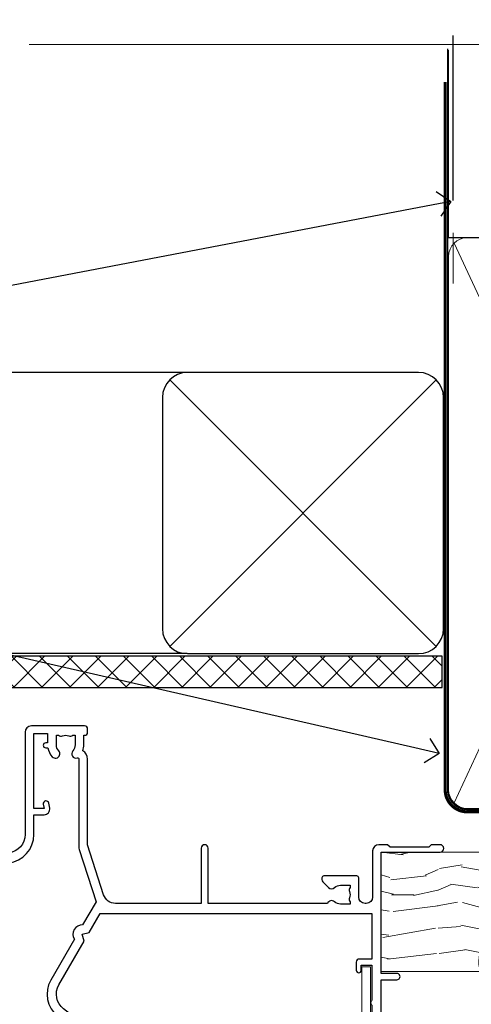
# Model space of a CAD drawing. Extents: x 2241 to 183352, y 27692 to 29841.
# Drawn here: x 4772 to 4844, y 29668 to 29825 of the extents above; entities that cross this region are included whole.
import ezdxf
from ezdxf import colors
from ezdxf.entities.mleader import LeaderData, LeaderLine
from ezdxf.math import Vec2, Vec3

# ---------------------------------------------------------------- set-up
doc = ezdxf.new("R2010")
doc.units = 0
doc.linetypes.add('CENTER', pattern=[2, 1.25, -0.25, 0.25, -0.25])
doc.linetypes.add('Dashed', pattern=[564.4444465637206, 282.2222232818604, -282.2222232818602])
doc.layers.add('Aluminium Systems Ltd Joinery Detail', color=7, linetype='Continuous')
doc.layers.add('Aluminium Systems Ltd Notes', color=7, linetype='Continuous')
doc.layers.add('HARDWARE', color=8, linetype='Continuous', lineweight=5)
doc.styles.get("Standard").update_dxf_attribs({"font": 'arial.ttf'})

# ---------------------------------------------------------------- blocks, each defined once
blk = doc.blocks.new('10P302')
blk.add_lwpolyline([(-5.250000001193257, 46.89999999542306, -0.414213562373095), (-5.450000001193985, 47.09999999542379), (-5.450000001197623, 47.21137219469892, -0.2116446387240785), (-5.384344119058369, 47.35953311395497), (-4.450000002252636, 48.2067446241399), (-4.450000002252636, 48.24999999542342), (-5.250000001196895, 48.24999999542342, -0.4142135623837504), (-5.450000001197623, 48.44999999542051), (-5.450000001197623, 48.94999999542415, -0.4142135623784227), (-5.250000001196895, 49.14999999542306), (-4.250000001193257, 49.14999999542306), (-4.250000001193257, 49.94999999542597, -0.414213562373095), (-4.050000001196167, 50.14999999542306), (-3.150000002307934, 50.14999999542306, -0.4142135623677674), (-2.950000002310844, 49.94999999542051), (-2.95000000229993, -7.100000004580579, -0.9999999999972716), (-4.45000000229993, -7.10000000457876), (-4.450000002301771, -4.696410172013671, -0.5773502736119618), (-4.450000002302302, -4.003589846333672), (-4.450000002303568, -2.350000004580579), (-4.750000002313755, -2.350000004580579, -0.9999999999999999), (-4.750000002313755, -0.950000004571848), (-4.45000000231812, -0.950000004571848), (-4.45000000226355, 28.1499999954267, 0.4142135623736029), (-4.95000000226355, 28.6499999954267), (-17.35000000230866, 28.64999999542852), (-17.3500000023123, 24.14999999549946, -0.1976527886691976), (-18.39210526546958, 21.61678572993696, -0.9999999999990318), (-19.45789473915283, 22.67229167391815, 0.1976527886692671), (-18.8500000023123, 24.14999999549764), (-18.8500000023123, 26.24999999549618), (-19.3741082334891, 26.24999999549618, -0.3081268436260703), (-20.14560337495095, 26.08983144845479, 0.1991163831278944), (-21.75439662967619, 26.08983144845479, -0.3081268436260687), (-22.52589177113623, 26.24999999549618), (-23.05000000230939, 26.24999999549618), (-23.05000000231303, 24.14999999549946, 0.197652788668962), (-22.44210526546885, 22.67229167391815, -0.9999999999999999), (-23.50789473915756, 21.61678572993878, -0.1976527886691976), (-24.55000000231303, 24.14999999549764), (-24.55000000230939, 28.64999999542852), (-36.95000000230357, 28.64999999542852, 0.4142135623730909), (-37.45000000230358, 28.14999999542862), (-37.4500000023102, -4.003589848984699, -0.5773502647729298), (-37.45000000231035, -4.696410169362437), (-37.45000000231084, -7.100000004580579, -0.9999999999972716), (-38.9500000023254, -7.10000000457876), (-38.95000000231812, 49.84999999542197, -0.4142135623699039), (-38.65000000231885, 50.14999999542306), (-35.95000000231812, 50.14999999542306, -0.414213562373095), (-35.45000000231812, 49.64999999542306), (-35.45000000231812, 48.34999999542197, -0.9999999999999999), (-36.35000000231594, 48.34999999542197), (-36.35000000231958, 49.14999999542306), (-37.85000000231958, 49.14999999542306), (-37.85000000231958, 43.64999999542306), (-36.35000000231958, 43.64999999542306), (-36.35000000231958, 44.44999999542233, -0.9999999999999999), (-35.45000000231812, 44.44999999542233), (-35.45000000231812, 43.64999999541942, -0.4142135623728286), (-36.45000000231812, 42.64999999542124), (-37.6500000046326, 42.64999999542124), (-37.65000000463624, 35.14999999117936), (-37.45000000483196, 30.14999999543397), (-23.55000000231303, 30.14999999543579, -0.414213562373095), (-23.05000000231303, 29.64999999543579), (-23.05000000230939, 27.74999999549618), (-18.85000000231594, 27.74999999549618), (-18.8500000023123, 29.64999999543579, -0.414213562373095), (-18.3500000023123, 30.14999999543579), (-4.449999999797001, 30.14999999543761), (-4.250000004551111, 35.14999999543761), (-4.250000004554749, 46.89999999542306)], format="xyb", close=True)
blk = doc.blocks.new('PB69750-4B')
for p, q in [((-1.750000000000014, 0.5), (-3.322276449314941, 7.321139697068929)), ((-1.431818181818187, 0.5), (-2.721879321754528, 7.380097546926656)), ((-1.113636363636374, 0.5), (-2.119293789530161, 7.427384292916386)), ((-0.7954545454545467, 0.5), (-1.515002302965286, 7.462919719820221)), ((-0.4772727272727337, 0.5), (-0.9094902062915224, 7.486643546856435)), ((-0.1590909090909065, 0.5), (-0.3032449143314011, 7.498515529937265)), ((0.1590909090909207, 0.5), (0.3032449143314011, 7.498515529937265)), ((0.4772727272727337, 0.5), (0.9094902062915367, 7.486643546856435)), ((0.795454545454561, 0.5), (1.515002302965286, 7.462919719820221)), ((1.113636363636374, 0.5), (2.119293789530161, 7.427384292916386)), ((1.431818181818201, 0.5), (2.721879321754528, 7.380097546926656)), ((1.750000000000014, 0.5), (3.322276449314955, 7.321139697068929))]:
    blk.add_line(p, q)
blk.add_lwpolyline([(-3.450000000000003, 0), (3.450000000000003, 0), (3.450000000000003, 0.5), (-3.450000000000003, 0.5)], close=True)
blk = doc.blocks.new('SH270B')
blk.add_blockref('PB69750-4B', (0, 0))
blk = doc.blocks.new('GT001')
blk.add_lwpolyline([(0.0499999994767677, 11.75000000000023), (1.449999999476859, 11.75000000000023), (1.449999999476859, 0.2500000000002274), (0.0499999994767677, 0.2500000000002274)], close=True)
blk = doc.blocks.new('BS020-Comp')
blk.add_lwpolyline([(0.4000000000005457, -0.8500000000003638), (-0.3499999999994543, -0.849999999999909), (-0.3500000000006196, -0.3605558909131488, 0.2216725579430542), (-0.4392850530039327, -0.1690574356105914, -0.1875643252775579), (-1.136452910905763, 1.101794660381633), (-1.454279918306929, 3.515280936022691, 0.9365853188472955), (-2.449999999998544, 3.450000000000045), (-2.449999999998544, 1.362916009457042, 0.2415979174521631), (-0.7499835832851516, -1.950000000000781, 0.2415979174521631), (-2.449999999998544, -5.262916009458604), (-2.449999999998544, -7.350000000001607, 0.9365853188472955), (-1.454279918306929, -7.415280936024253), (-1.136452910905763, -5.001794660383196, -0.1875643252775579), (-0.4392850530039327, -3.73094256439097, 0.2216725579430542), (-0.3500000000006196, -3.539444109088413), (-0.3499999999994543, -3.050000000001653), (0.4000000000005457, -3.050000000001198)], format="xyb", close=True)
blk.add_lwpolyline([(0.4000000000005457, -3.050000000000182), (1.150000000000546, -3.050000000000182), (1.150000000000546, -4.100000000000364, 0.414213562373095), (1.400000000000546, -4.350000000000364), (1.700000000000728, -4.350000000000364, 0.414213562373095), (1.950000000000728, -4.100000000000364), (1.950000000000728, 0.1999999999998181, 0.414213562373095), (1.700000000000728, 0.4499999999998181), (1.400000000000546, 0.4499999999998181, 0.414213562373095), (1.150000000000546, 0.1999999999998181), (1.150000000000546, -0.8500000000003638), (0.4000000000005457, -0.8500000000003638)], format="xyb")
blk = doc.blocks.new('GW040')
blk.add_lwpolyline([(-0.2499999999515126, 2.350000000000364), (0.2000000000015802, 2.350000000000364), (0.2000000000015802, -0.1999999999989086), (-0.3499999999986017, -0.1999999999989086, 0.6094093647963766), (-0.553695762515531, -0.59494149279044), (0.2000000000015802, -1.654159457877995), (0.2000000000015802, -7.517766617602319, 0.7023617681172587), (0.9078978024861613, -7.773107454965157), (2.760000000001526, -5.939785897464754), (5.074975663391285, -3.99729067212902, 0.8390996311777335), (4.730292949837235, -3.400282699762465), (2.760000000001526, -4.117410686287622), (2.760000000001526, -2.821324508539328), (5.074975663391285, -0.878829283203595, 0.8390996311776868), (4.730292949837064, -0.2818213108370401), (2.760000000001526, -0.9989492973621964), (2.760000000001526, 0.5779045486515315, -0.3345953195021119), (4.208725288366963, 2.50042794052797), (4.656355946356712, 2.628783966230912, 0.3105082534627489), (4.800467414811578, 2.803605156869253), (4.899238939619806, 3.932568851451833, 0.4521170474867157), (4.691924298681272, 4.149836891110226, 0.05831872818541581), (-0.4580028673055949, 3.335143324807177, 0.3362314563918988), (-0.7499999997654072, 2.949987790640535), (-0.7499999999515126, 2.850000000000364, 0.414213562373095)], format="xyb", close=True)
blk = doc.blocks.new('10B116-22519')
at = {"flags": 128}
blk.add_lwpolyline([(-13.10000000001427, 0.5000000000001708, 0.4142135623711804), (-12.90000000001278, 0.7000000000008415), (-12.90000000001278, 0.9999999999987497), (-7.900000000016297, 1.499999999998863), (0.4999999999872173, 1.49999999999966), (0.4999999999872173, -0.5499999999993859), (-0.8000000000129646, -0.5499999999996124, 0.6681786379188007), (-0.9414213562504798, -0.8914213562367193), (-0.4414213562498617, -1.391421356236929, 0.1989123673792842), (-0.3000000000128153, -1.449999999999562), (0.4999999999872173, -1.450000000000386, 0.414213562373095), (1.399999999987763, -0.5499999999998406), (1.399999999988189, 1.600000000001615, 0.4142135623752313), (0.4999999999872173, 2.499999999999659), (-11.20000000001009, 2.499999999998295, -0.4142135623728175), (-12.70000000001023, 3.999999999999886), (-12.70000000001023, 8.699999999991292), (-11.00000000001207, 8.699999999989927, 0.4142135623728286), (-10.50000000001207, 9.199999999989473), (-10.50000000001025, 10.49999999999147, 0.9999999999999999), (-11.4000000000117, 10.49999999999147), (-11.4000000000117, 9.699999999990837), (-12.9000000000117, 9.699999999990837), (-12.9000000000117, 15.19999999999129), (-11.40000000001352, 15.19999999999129), (-11.40000000000988, 14.39999999999111, 0.9999999999999999), (-10.50000000001207, 14.39999999999111), (-10.50000000001207, 15.69999999999129, 0.414213562373095), (-11.00000000001207, 16.19999999999129), (-12.80000000001017, 16.19999999999129), (-12.80000000001029, 19.09999999998365), (-11.70000000003135, 19.09999999998365, 0.4142135623739278), (-11.40000000003208, 19.39999999998383), (-11.40000000003208, 20.19999999998356, 0.4142135623735391), (-11.70000000003135, 20.49999999998329), (-13.70000000001308, 20.49999999998352, 0.4142135623728731), (-14.00000000001312, 20.19999999998379), (-14.00000000001278, 0.6999999999990225, 0.4142135623790887), (-13.80000000001478, 0.5000000000005687)], format="xyb", close=True, dxfattribs=at)
blk = doc.blocks.new('BS024')
at = {"color": 1}
blk.add_lwpolyline([(-0.4000000000005457, -3.050000000000182), (-0.4000000000005457, -0.8500000000003638), (0.4499999999993065, -0.8500000000003638), (0.4499999999992776, 3.600000000001274), (0.2499999999992549, 3.600000000001274, -0.4142135623730394), (-0.05000000000087013, 3.900000000001456), (-0.05000000000081328, 5.800000000001319, -0.4142135623729286), (0.2499999999992549, 6.100000000001046), (2.149999999999323, 6.100000000001273, -0.414213562372873), (2.449999999999505, 5.800000000001319), (2.449999999999278, -4.999999999998636, -0.414213562373095), (2.199999999999278, -5.249999999998636), (0.6999999999992781, -5.249999999998636, -0.414213562373095), (0.4499999999992781, -4.999999999998636), (0.4499999999993065, -3.050000000000182)], format="xyb", close=True, dxfattribs=at)
blk.add_lwpolyline([(-0.4000000000005457, -3.050000000000182), (-1.150000000000546, -3.050000000000182), (-1.150000000000546, -4.100000000000364, -0.414213562373095), (-1.400000000000546, -4.350000000000364), (-1.700000000000728, -4.350000000000364, -0.414213562373095), (-1.950000000000728, -4.100000000000364), (-1.950000000000728, 0.1999999999998181, -0.414213562373095), (-1.700000000000728, 0.4499999999998181), (-1.400000000000546, 0.4499999999998181, -0.414213562373095), (-1.150000000000546, 0.1999999999998181), (-1.150000000000546, -0.8500000000003638), (-0.4000000000005457, -0.8500000000003638)], format="xyb", dxfattribs=at)
blk = doc.blocks.new('10F303')
for points in [[(62.23938060939, -6.950517762967978), (63.99999999963294, -9.999999999666146), (107.4999999996141, -9.999999999995996), (107.4999999996141, -2.70000000005038), (105.499999999574, -2.700000000049755, -0.4142135623729951), (104.9999999995741, -2.200000000049755), (104.9999999995741, -0.9000014787571617, -0.999999999999822), (105.8000029569809, -0.9000014787571644), (105.8000029569809, -1.700000000049926), (107.4999999995659, -1.70000000005038), (107.4999999995697, 3.90000221802552, -0.4999953790405033), (107.4999999995697, 4.699997781874678), (107.4999999995623, 10.29999999995007), (105.8000029569809, 10.29999999995007), (105.8000029569809, 9.500001478655719, -0.9999999999987564), (104.9999999995705, 9.500001478654813), (104.9999999995632, 12.44999999994971, -0.999999999998494), (105.8999999995646, 12.44999999995016), (105.8999999995646, 11.29999999994962), (107.5999999995654, 11.29999999994962), (107.5999999995654, 18.9999999999508), (105.8999999995646, 18.99999999995035), (105.8999999995646, 17.84999999994889, -0.999999999998484), (104.9999999995632, 17.84999999994935), (104.9999999995668, 19.49999999995035, -0.4142135623733614), (105.4999999995668, 19.9999999999508), (108.4999999995668, 19.99999999994989, -0.4142135623704312), (108.9999999995632, 19.4999999999508), (108.9999999996141, 0.6000000000114909), (111.4999999995595, 0.6000000000624226, -1.000000000040018), (111.4999999995705, -0.399999999999423), (108.9999999995996, -0.399999999997604), (108.9999999996989, -19.79999999999891), (118.4000000000714, -19.79999999999891, -0.9999999999999999), (118.4000000000714, -20.99999999999963), (117.00000000007, -20.99999999999963), (116.6000000000722, -20.6), (110.4000000000714, -20.6), (110.0000000000736, -20.99999999999963), (108.5999999997084, -20.99999999999963, -0.414213562373095), (107.5999999997084, -19.99999999999963), (107.5999999997031, -12.59999999741962, 0.4142135623714967), (106.5999999996994, -11.59999999741598), (106.3999999996951, -11.59999999741598, 0.414213562373095), (105.3999999996951, -12.59999999741598), (105.399999999704, -15.70000000010586, -0.414213562369547), (105.0999999997084, -16.00000000010696), (99.79999999970545, -16.00000000010514, -0.4142135623677675), (99.49999999970981, -15.70000000010768), (99.49999999970618, -15.40779005828663, -0.199518433554066), (99.64727195910831, -15.05341323994944), (100.551017521805, -14.15387245445308, -0.3953023972852188), (101.5078432580712, -14.12500000011967, 0.1826758136779461), (102.4999999997062, -14.50000000010696), (103.9999999997025, -14.50000000010514), (103.9999999997062, -14.13372995207791, -0.2417439219041464), (103.9142135620795, -13.50000000010513, 0.1715728752541966), (103.9142135620795, -12.50000000010513, -0.2417439219035538), (103.9999999997062, -11.86627004813053), (103.9999999997025, -11.50000000010514), (102.4999999997062, -11.50000000010514, 0.1826758136777303), (101.5078432580712, -11.87500000009241, -0.5232585372071556), (100.391001936144, -11.5999999975773), (81.30000000126208, -11.59999999808142), (81.30000000126208, -20.45000000005031, -0.9999999999999999), (80.2000000012599, -20.45000000005031), (80.20000000126228, -11.59999999811047), (66.47312874796008, -11.59999999847295, 0.3259882470820337), (64.56864132576526, -12.98932196669146), (62.00000000133261, -21.0000000000514), (62.00000000124977, -34.68025595570786, -0.26061367799564), (61.23769748063791, -36.04343713701094, -0.08423435672279338), (61.40000000115822, -36.9999999999987), (61.40000000115822, -38.4999999998487), (61.50000000202625, -38.4999999999924, -0.4142135619538053), (62.00000000130957, -38.99999999999331), (62.00000000130957, -39.49999999999785, -0.4142135623720295), (61.50000000130957, -39.99999999999604), (53.00000000129461, -39.99999999999447, -0.4142135623539154), (52.00000000129461, -39.00000000005996), (52.00000000123854, -22.65417579347182, 0.3788661086769823), (49.36560803146278, -19.67653733873892), (19.72614790564942, -16.03726924179148, 0.03055276329859041), (19.11680118862365, -15.99999999999809), (3.000000001111045, -15.99999999999802, -0.4142135623539497), (1.111049474644688e-09, -13.00000000019423), (-3.515682189814129e-10, -0.3000000000204039, -0.4142135623948358), (0.2999999996484304, 1.861621967691462e-12), (14.50000000003057, 1.918465386552271e-12, -0.9999999999981809), (14.50000000003239, -0.999999999998991), (13.00000000018155, -0.999999999998991), (13.00000000018155, -1.500000000171738, 0.414213562373095), (14.00000000018155, -2.500000000171795), (16.97927405775737, -2.500000000171001, 0.2679491924310491), (17.84529946154145, -2.000000000170824), (18.85566243274616, -0.249999999959769, -0.2679491924325329), (19.28867513464103, 4.040140444416807e-11), (34.30000000114307, -4.258993158146041e-11, 0.414213562374427), (34.80000000114489, 0.4999999999574101), (34.80000000114489, 12.5000000000001), (33.50000000114593, 12.49999999999879, -0.4142135623729825), (32.50000000114492, 13.49999999999739), (32.5000000011438, 14.30000000000028, -0.9999999999999999), (33.40000000114525, 14.30000000000028), (33.40000000114525, 13.5000000000001), (34.90000000114525, 13.5000000000001), (34.90000000114525, 19.0000000000001), (33.40000000114707, 19.0000000000001), (33.40000000114343, 18.19999999999992, -0.9999999999999999), (32.50000000114562, 18.19999999999992), (32.50000000114562, 19.5000000000001, -0.414213562373095), (33.00000000114562, 20.0000000000001), (63.49999999960443, 19.99999999998008, -0.4142135623856318), (63.99999999962624, 19.49999999993685), (63.99999999962988, 17.84999999993587, -0.9999999999994947), (63.09999999963208, 17.84999999993542), (63.09999999963208, 18.99999999993688), (61.39999999963135, 18.99999999993733), (61.39999999963135, 11.29999999993569), (63.09999999962844, 11.29999999993615), (63.09999999963208, 12.44999999993669, -0.99999999999849), (63.99999999963352, 12.44999999993624), (63.99999999963353, 10.49999999989504, -0.414213562373095), (63.79999999963371, 10.29999999989795), (62.89999999963408, 10.29999999990522), (62.89999999963408, 9.711133168585171, -0.230868191126632), (62.32349221262035, 8.529117038172075), (58.16155080463194, 5.277452037763464, 0.3738846794850726), (57.41045901924787, 1.413419776942631), (61.43938060934344, -5.564877116837055), (61.14656028629944, -6.657697439918524)], [(34.30000000113693, -1.50000000004259), (19.86602540382597, -1.49999999996279), (19.14433756721778, -2.750000000171392, -0.2679491924310491), (16.97927405775807, -4.000000000170999), (14.00000000018195, -4.000000000171795, -0.4142135623934339), (11.50000000018155, -1.499999999998093), (1.600000000104544, -1.499999999998133), (1.600000001101677, -13.00000000016568, 0.4142135623380021), (3.000000001101686, -14.39999999999795), (3.300000002404047, -14.39999999999795, 0.4142135623731018), (3.600000002404048, -14.09999999999794), (3.600000002404048, -12.99999999635752, -0.1826758136779045), (4.325000002377123, -11.08183029586545, -1.000000000000004), (5.375000002390949, -12.00784325472378, 0.182675813677934), (5.000000002401865, -12.99999999635693), (5.000000002401865, -14.49999999635693), (5.366270050429083, -14.49999999635693, -0.2417439219048083), (6.0000000024055, -14.41421355873027, 0.1715728752536866), (7.000000002405504, -14.41421355873027, -0.2417439219048078), (7.633729954378285, -14.49999999635693), (8.000000002404711, -14.49999999635693), (8.00000000240471, -12.99999999635692, 0.1826758136779334), (7.625000002415628, -12.00784325472378, -1.000000000000003), (8.675000002429455, -11.08183029586545, -0.1826758136779046), (9.400000002402528, -12.99999999635752), (9.400000002402528, -14.09999999999796, 0.4142135623730983), (9.700000002402529, -14.39999999999796), (19.11680118861538, -14.39999999999799, -0.03055276329859063), (19.9211388550894, -14.44919539916528), (49.36059898004665, -18.06390658382705, -0.3788661086953108), (53.40000000038292, -22.62961888137713), (53.40000000038292, -25.79999999999556), (55.04293595869916, -25.79999999999374, -0.4663076581558906), (55.92926293640853, -26.856283359896), (55.79316348929882, -27.62814167994468, -0.9999999999990862), (54.90683651158488, -27.47185832004367), (55.0253032606301, -26.79999999999556), (53.4000000004375, -26.79999999999556), (53.40000000148524, -38.79999999999556), (55.60000000115895, -38.79999999999713), (55.6000000011626, -37.29999999638643), (55.30000000091231, -37.29999999636097, -0.9999999999999999), (55.30000000091231, -36.49999999636124), (55.64342863038357, -36.4999999963326, -0.1382341846589228), (56.32500000113202, -35.08183029950721, -1.000000000000072), (57.37500000114585, -36.00784325836554, 0.1826758136779336), (57.00000000115676, -36.99999999999869), (57.00000000115676, -38.49999999999869), (57.36627004918398, -38.49999999999869, -0.2417439219048081), (58.00000000116039, -38.41421356237203, 0.1715728752536864), (59.0000000011604, -38.41421356237203, -0.2417439219048071), (59.63372995313318, -38.49999999999869), (60.00000000115676, -38.49999999999869), (60.00000000115676, -36.99999999999869, 0.1826758136778884), (59.62500000117132, -36.00784325836554, -0.7503931260528396), (60.34444444572319, -34.87238502751755, 0.4992770728334429), (60.60000000130503, -34.68025595568569), (60.60000000131737, -20.68813559313806, -0.07772958618105105), (60.67163443463163, -20.23012706930326), (63.35063727102034, -11.87527076116991), (61.20366746177037, -8.156609969224771, -0.6030226891774898), (59.87701754560428, -5.858784910570308), (56.11142091357014, 0.6634197769444841, -0.3738846794850726), (57.23805859164625, 6.459468168175732), (60.96705717838386, 9.37288116524348, 0.5886458310965278), (60.88529894642751, 9.891070326094274, -0.3149729434933622), (59.89999999963134, 11.29999999993569), (59.89999999963132, 18.49999999995988), (36.30000000114489, 18.49999999999516), (36.30000000114489, 0.4999999999574101, -0.414213562374427)]]:
    blk.add_lwpolyline(points, format="xyb", close=True)
blk = doc.blocks.new('F1 SW Projected')
h = blk.add_hatch()
h.set_pattern_fill('ANSI37', color=251, scale=12)
h.set_pattern_definition([(45, (12.0000001699165, 0.9999998307835085), (-1.060660171779821, 1.060660171779821), []), (135, (12.0000001699165, 0.9999998307835085), (-1.060660171779821, -1.060660171779821), [])])
edge = h.paths.add_edge_path()
edge.add_line((-88.83282549240383, -33.00000006055704), (-104.8328254542268, -33.00000002671374))
edge.add_line((-104.8328254542268, -33.00000002671374), (-104.8328254542268, -30.00000002671374))
edge.add_line((-104.8328254542268, -30.00000002671374), (-105.8328254542268, -29.00000002671372))
edge.add_arc((-96.83282539810796, 11.00000047835553), 41.00000050506927, 257.3196165866038, 282.680383197943)
edge.add_line((-87.83282549240383, -29.00000006055704), (-88.83282549240384, -30.00000006055705))
edge.add_line((-88.83282549240383, -30.00000006055705), (-88.83282549240383, -33.00000006055704))
h = blk.add_hatch()
h.set_pattern_fill('ANSI37', color=251, scale=12, angle=180)
h.set_pattern_definition([(225, (-31.33282551284643, -77.94411334032142), (1.060660171779821, -1.060660171779822), []), (315, (-31.33282551284643, -77.94411334032142), (1.060660171779822, 1.060660171779821), [])])
edge = h.paths.add_edge_path()
edge.add_line((-39.33282549563808, -80.94411337416473), (-23.33282553381514, -80.94411334032142))
edge.add_line((-23.33282553381514, -80.94411334032142), (-23.33282553381514, -77.94411334032142))
edge.add_line((-23.33282553381514, -77.94411334032142), (-22.33282553381508, -76.94411334032141))
edge.add_arc((-31.33282558993395, -36.94411283525216), 41.00000050506927, 257.319616802057, 282.6803834133962, ccw=False)
edge.add_line((-40.33282549563809, -76.94411337416471), (-39.33282549563808, -77.94411337416471))
edge.add_line((-39.33282549563808, -77.94411337416473), (-39.33282549563808, -80.94411337416473))
for p, q in [((-108.8328254924038, -30.00000006055704), (-107.8328254924038, -29.00000006055704)), ((-107.8328254924038, -29.00000006055704), (-105.8328254924038, -29.00000006055704)), ((-105.8328254924038, -29.00000006055704), (-104.8328254924038, -30.00000006055704)), ((-88.83282549240383, -30.00000006055704), (-87.83282549240383, -29.00000006055704)), ((-87.83282549240383, -29.00000006055704), (-85.83282549240383, -29.00000006055704)), ((-85.83282549240383, -29.00000006055704), (-84.83282549240383, -30.00000006055704)), ((-108.8328254924039, -135.6873478695707), (-108.8328254924038, -30.00000006055704)), ((-104.8328254924038, -30.00000006055704), (-104.8328254924039, -135.6873478695707)), ((-88.83282549240383, -135.6873478695707), (-88.83282549240383, -30.00000006055704)), ((-84.83282549240383, -30.00000006055704), (-84.83282549240383, -135.6873478695707)), ((-6.332825493591983, -40.50000006051057), (-6.332825493591983, -135.6873478695707)), ((-48.83282549563774, -60.22500009017435), (-48.83282549563774, -135.6873478695707)), ((-12.83282549562137, -60.27500009017271), (-12.83282549562137, -135.6873478695707)), ((-42.3328254956381, -76.94411337416471), (-43.3328254956381, -77.94411337416471)), ((-40.3328254956381, -76.94411337416471), (-42.3328254956381, -76.94411337416471)), ((-39.3328254956381, -77.94411337416471), (-40.3328254956381, -76.94411337416471)), ((-22.3328254956381, -76.94411337416471), (-23.3328254956381, -77.94411337416471)), ((-20.3328254956381, -76.94411337416471), (-22.3328254956381, -76.94411337416471)), ((-19.3328254956381, -77.94411337416471), (-20.3328254956381, -76.94411337416471)), ((-43.3328254956381, -77.94411337416471), (-43.33282549563812, -135.6873478695707)), ((-39.33282549563812, -135.6873478695707), (-39.3328254956381, -77.94411337416471)), ((-23.3328254956381, -77.94411337416471), (-23.33282549563811, -135.6873478695707)), ((-19.33282549563811, -135.6873478695707), (-19.3328254956381, -77.94411337416471))]:
    blk.add_line(p, q)
at = {"color": 4}
for p, q in [((-107.8328254542268, -30.00000002671374), (-107.8328254542268, -135.6873478695707)), ((-106.8328254542268, -30.00000002671374), (-106.8328254542268, -135.6873478695707)), ((-105.8328254542268, -30.00000002671374), (-105.8328254542268, -135.6873478695707)), ((-87.83282545422678, -30.00000002671374), (-87.83282545422678, -135.6873478695707)), ((-86.83282545422678, -30.00000002671374), (-86.83282545422678, -135.6873478695707)), ((-85.83282545422678, -30.00000002671374), (-85.83282545422678, -135.6873478695707)), ((-42.33282553381514, -77.94411334032142), (-42.33282553381514, -135.6873478695707)), ((-41.33282553381514, -77.94411334032142), (-41.33282553381514, -135.6873478695707)), ((-40.33282553381514, -77.94411334032142), (-40.33282553381514, -135.6873478695707)), ((-22.33282553381514, -77.94411334032142), (-22.33282553381515, -135.6873478695707)), ((-21.33282553381514, -77.94411334032142), (-21.33282553381515, -135.6873478695707)), ((-20.33282553381514, -77.94411334032142), (-20.33282553381515, -135.6873478695707))]:
    blk.add_line(p, q, dxfattribs=at)
at = {"color": 251}
for p, q in [((-104.8328254542268, -39.00000002671374), (-88.83282545422678, -33.00000002671374)), ((-88.83282545422678, -39.00000002671374), (-104.8328254542268, -33.00000002671374)), ((-23.33282553381514, -86.94411334032142), (-39.33282553381514, -80.94411334032142)), ((-39.33282553381514, -86.94411334032142), (-23.33282553381514, -80.94411334032142))]:
    blk.add_line(p, q, dxfattribs=at)
for points in [[(-104.8328254542268, -33.00000002671374), (-88.83282545422678, -33.00000002671374), (-88.83282545422678, -39.00000002671374), (-104.8328254542268, -39.00000002671374)], [(-23.33282553381514, -80.94411334032142), (-39.33282553381514, -80.94411334032142), (-39.33282553381514, -86.94411334032142), (-23.33282553381514, -86.94411334032142)]]:
    blk.add_lwpolyline(points, close=True)
for centre, start, end in [((-96.83282539810796, 11.00000047835558), 257.3196165866038, 282.6803831979433), ((-31.33282558993394, -36.9441128352521), 257.3196168020571, 282.6803834133962)]:
    blk.add_arc(centre, 41.00000050506932, start, end)
at = {"layer": 'Aluminium Systems Ltd Joinery Detail', "linetype": 'Continuous', "lineweight": 5}
blk.add_line((-114.7842859713533, -35.41292328395502), (-114.7842859713533, -135.6873478695707), dxfattribs=at)
blk.add_lwpolyline([(-0.816910377601971, -135.6873478695707), (-59.63376031667076, -135.6873478695707), (-60.49726564728417, -132.8247532546848), (-60.74726564728417, -138.4631826753139), (-61.65176371733696, -135.6873478695707), (-118.6629328311174, -135.6873478695707)], dxfattribs=at)
at = {"transparency": 33554687, "xscale": -1, "rotation": 180}
for name, p in [('10F303', (-115.3328254928846, -21.00000006055599)), ('10B116-22519', (-100.8328254923896, -20.50000006055083)), ('10P302', (-9.882825493315977, -38.85000009475274))]:
    blk.add_blockref(name, p, dxfattribs=at)
at = {"layer": 'HARDWARE', "transparency": 33554687, "xscale": -1}
for name, p, rotation in [('GT001', (-9.48282253536263, -19.30000006051282), 180), ('BS024', (-111.5828254923987, -34.90000006054137), 180), ('SH270B', (-7.832825493309883, -36.15000006049681), 90)]:
    blk.add_blockref(name, p, dxfattribs=dict(at, rotation=rotation))
at = {"layer": 'HARDWARE', "xscale": -1, "rotation": 180}
blk.add_blockref('BS020-Comp', (-82.38282549240527, -39.20000006055812), dxfattribs=at)
at = {"layer": 'HARDWARE', "transparency": 33554687}
for name, p, rotation in [('SH270B', (-53.8328254979474, -36.15000006049681), 270), ('GW040', (-15.08282549548858, -85.59411337425749), 180), ('BS020-Comp', (-45.78282549563482, -87.14411337416581), 180)]:
    blk.add_blockref(name, p, dxfattribs=dict(at, rotation=rotation))
blk = doc.blocks.new('_Open90')
at = {"color": 0, "linetype": 'ByBlock', "lineweight": -2}
for p, q in [((-0.5, 0.5), (0, 0)), ((0, 0), (-1, 0)), ((0, 0), (-0.5, -0.5))]:
    blk.add_line(p, q, dxfattribs=at)
blk = doc.blocks.new('Bevel Back Weatherboard CC Soffit Head F1B')
h = blk.add_hatch()
h.set_pattern_fill('ANSI37', color=256)
h.set_pattern_definition([(45, (0.03626728954418468, -8.266495572621352), (-2.245064030267288, 2.245064030267288), []), (135, (0.03626728954418468, -8.266495572621352), (-2.245064030267288, -2.245064030267288), [])])
h.paths.add_polyline_path([(39.53798075615509, 2.44381796184598), (-76.43540980562057, 2.44381796184598), (-76.43540980562057, -2.55618203815402), (39.53798075615509, -2.55618203815402)])
for p, q in [((-1.287205750556723, 47.84814234616078), (-76.4354098056208, 47.84814234616078)), ((-4.075629029674673, 4.019715221414572, 1.00000000000002), (38.58122521981775, 46.676569470907, 1.00000000000002)), ((38.58122521981775, 4.019715221414572, 1.00000000000002), (-4.075629029674673, 46.676569470907, 1.00000000000002)), ((-1.287205750556723, 2.848142346160785), (-76.43540980562057, 2.848142346160785))]:
    blk.add_line(p, q)
at = {"elevation": 1.00000000000001}
blk.add_lwpolyline([(-5.24720190492846, 6.848142346160785, 0.414213562373095), (-1.24720190492846, 2.848142346160785), (35.75279809507154, 2.848142346160785, 0.414213562373095), (39.75279809507154, 6.848142346160785), (39.75279809507154, 43.84814234616078, 0.414213562373095), (35.75279809507154, 47.84814234616078), (-1.24720190492846, 47.84814234616078, 0.414213562373095), (-5.24720190492846, 43.84814234616078)], format="xyb", close=True, dxfattribs=at)
blk.add_lwpolyline([(-76.43540980562057, -2.55618203815402), (39.53798075615509, -2.55618203815402), (39.53798075615509, 2.44381796184598), (-76.43540980562057, 2.44381796184598)])
at = {"layer": 'Aluminium Systems Ltd Joinery Detail'}
blk.add_line((41.31097714165026, 75.34690517341596), (41.31097714165026, 101.7504747742387), dxfattribs=at)
at = {"layer": 'Aluminium Systems Ltd Joinery Detail', "lineweight": 5}
blk.add_line((41.31097714164844, 62.10331724760681), (41.31097714164844, 70.20006582415544), dxfattribs=at)
blk = doc.blocks.new('90mm Framing Head CC')
at = {"layer": 'Aluminium Systems Ltd Joinery Detail'}
h = blk.add_hatch(dxfattribs=at)
h.set_pattern_fill('AR-SAND', color=0, scale=0.15)
h.set_pattern_definition([(37.50000000000001, (61.66049999999956, 88.74500000000046), (-0.2400046943976069, 7.341198559940135), [0, -5.791200000000001, 0, -6.476999999999999, 0, -6.191249999999999]), (7.499999999999991, (61.66049999999956, 88.74500000000046), (6.74284924707004, 10.75237650852531), [0, -3.124199999999989, 0, -5.219699999999978, 0, -2.000249999999989]), (327.5, (56.97419999999948, 88.74500000000046), (11.86488555362187, 0.02155777017818536), [0, -1.905, 0, -6.858, 0, -8.9535]), (317.5, (56.97419999999948, 88.74500000000046), (11.45334678708446, 3.343939848858243), [0, -0.9524999999999999, 0, -4.495799999999999, 0, -5.1435])])
h.paths.add_polyline_path([(180.6136284965058, 88.77083214757897), (171.1136391138482, 88.77083214757897), (171.1136391138488, -47.32775725855242), (180.6136284965063, -47.32775725855242)])
at = {"layer": 'Aluminium Systems Ltd Joinery Detail', "color": 0}
for p, q in [((168.8134264280377, 57.89869373908152), (168.8134264280376, 88.77083214757897)), ((79.90872482396975, 57.89869373908152), (168.8134264280374, 57.89869373908152))]:
    blk.add_line(p, q, dxfattribs=at)
at = {"layer": 'Aluminium Systems Ltd Joinery Detail', "color": 0, "linetype": 'Dashed'}
blk.add_line((79.90702482397342, 57.89869373908152), (79.9070248239733, 87.85823313036201), dxfattribs=at)
at = {"layer": 'Aluminium Systems Ltd Joinery Detail', "color": 0, "lineweight": 5}
for p, q in [((80.79699455334861, -32.57602347560749), (122.244289406273, 57.10360253296733)), ((80.79699455334861, 57.00872400970513), (122.3435558966332, -32.5760234756093)), ((124.1251953553808, -32.57602347560749), (167.9234566986624, 57.00872400970741)), ((124.156780866489, 56.83465201547335), (167.9234566986624, -32.57602347560749))]:
    blk.add_line(p, q, dxfattribs=at)
at = {"layer": 'Aluminium Systems Ltd Joinery Detail', "color": 0, "linetype": 'Continuous', "lineweight": 5, "ltscale": 0.12}
blk.add_lwpolyline([(182.9879480272294, 88.77083214757897), (90.07936763175945, 88.77083214757897), (89.17565722327396, 85.33692842854236), (87.90906395990584, 92.75495333630408), (86.87170076539456, 88.77083214757897), (12.7762905931898, 88.77083214757897)], dxfattribs=at)
at = {"layer": 'Aluminium Systems Ltd Joinery Detail', "color": 0, "lineweight": 5, "elevation": 1.000000000000014}
blk.add_lwpolyline([(171.1136391138482, 88.77083214757897), (171.1136391138488, -47.32775725855242), (180.6136284965063, -47.32775725855242), (180.6136284965058, 88.77083214757897)], dxfattribs=at)
at = {"layer": 'Aluminium Systems Ltd Joinery Detail', "color": 0, "linetype": 'Dashed', "lineweight": 5, "ltscale": 0.01, "const_width": 0.25, "elevation": 0.25}
blk.add_lwpolyline([(79.76741611105064, 88.09570524321919), (79.76838801660631, -30.42770456154437, 0.4175702237706115), (82.91930208207407, -33.61188268707599), (165.3356062361571, -33.6039375219865, 0.8591327104487766), (165.4728671864981, -33.94403179512517, 0.00905533045714731)], format="xyb", dxfattribs=at)
at = {"layer": 'Aluminium Systems Ltd Joinery Detail', "color": 0, "linetype": 'CENTER', "lineweight": 5, "ltscale": 3, "const_width": 0.5, "elevation": 0.5}
blk.add_lwpolyline([(79.36830193081079, 82.75883188046976), (79.36883064616336, -30.42744648484802, 0.4209157528546889), (82.93271877258235, -33.99656746675862), (165.7748797079018, -33.99656746675862)], format="xyb", dxfattribs=at)
at = {"layer": 'Aluminium Systems Ltd Joinery Detail', "color": 0, "lineweight": 5}
blk.add_lwpolyline([(79.90702482397336, -28.31915385572245), (79.90702482397336, 54.86014701894567, -0.4142135623730941), (82.9455715441083, 57.89869373908152), (120.1949789058728, 57.89869373908152, -0.4142135623730958), (123.2335256260087, 54.86014701894567), (123.2335256260087, -28.31915385572245), (123.2335256260082, -30.42744648484802, -0.4142135623730958), (120.1949789058728, -33.46599320498387), (82.9455715441083, -33.46599320498387, -0.4142135623730941), (79.9070248239729, -30.42744648484802)], format="xyb", close=True, dxfattribs=at)
for points in [[(168.8134264280378, -28.5274391957231), (168.8134264280377, 54.86014701894703, 0.4142135623732923), (165.774879707902, 57.89869373908152), (126.2737723461404, 57.89869373908152, 0.3681854241386793), (123.2352256260055, 54.65186167894592), (123.2352256260055, -28.5274391957231)], [(168.8134264280378, 52.7518543898201), (168.8134264280378, -30.42744648484802, -0.4142135623730958), (165.7748797079024, -33.46599320498387), (126.2737723461409, -33.46599320498387, -0.4142135623730941), (123.2352256260055, -30.42744648484802), (123.2352256260055, 52.75185438982101)]]:
    blk.add_lwpolyline(points, format="xyb", dxfattribs=at)
blk = doc.blocks.new('Nail 75 JH')
at = {"linetype": 'CENTER'}
blk.add_line((0, 2.300118051928621), (0, -78.25849807356508), dxfattribs=at)
for p, q in [((1.5, -4.488319011024487), (-1.5, -4.488319011024458)), ((1.499999999999886, -5.730112436134704), (0.1255879953777708, -5.730112436134732)), ((1.499999999999886, -6.600592455787137), (0.1255879953777708, -6.600592455787137)), ((1.499999999999886, -7.471072475439541), (0.1255879953777708, -7.471072475439541)), ((1.499999999999886, -8.341552495091946), (0.1255879953778276, -8.341552495091946))]:
    blk.add_line(p, q)
blk.add_lwpolyline([(-1.5, -4.488319011024458, -0.2475267649991796), (-2.057234792368547, -0.3562033463117587, -0.331135080274166), (-1.578358480166685, 0), (1.578358480166685, 0, -0.331135080274166), (2.057234792368547, -0.3562033463117587, -0.2475267649991796), (1.499999999999886, -4.488319011024487), (1.5, -73.20877276569331, 0.1245641564323093), (0.2845258915276077, -75.96790802185205), (-0.2515467734666004, -75.96790802185205, 0.1012549879648114), (-1.5, -72.05351818931658)], format="xyb", close=True)
blk = doc.blocks.new('Bevel Back Weatherboard CC F1B Liner Slider head')
at = {"layer": 'Aluminium Systems Ltd Joinery Detail', "lineweight": 5}
h = blk.add_hatch(dxfattribs=at)
h.set_pattern_fill('HONEY', color=256, scale=0.2211125000000359, angle=360, style=0)
h.set_pattern_definition([(0, (-411.4868471324035, -268.0206221862527), (1.053048281250171, 0.6079775633750983), [0.7020321875001139, -1.404064375000228]), (120, (-411.4868471324035, -268.0206221862527), (-1.053048155438884, 0.6079777812866397), [0.7020321875001013, -1.404064375000203]), (59.99999999999994, (-411.4868471324035, -268.0206221862527), (1.258112869470804e-07, 1.215955344661738), [-1.404064375000228, 0.7020321875001139])])
edge = h.paths.add_edge_path()
edge.add_arc((103.0774770647731, 2.930979210762416), 2.5, 180.0000000000001, 360.00000000000006, ccw=False)
edge.add_arc((103.0774770647731, 2.930979210762416), 2.5, 0, 180.0000000000001, ccw=False)
h = blk.add_hatch(dxfattribs=at)
h.set_pattern_fill('NET', color=256, scale=0.4422249999999999, angle=225, style=0)
h.set_pattern_definition([(315, (-1778.946098585656, 4373.742375906605), (-0.9928234407849511, -0.9928234407849515), []), (225, (-1778.946098585656, 4373.742375906605), (-0.9928234407849515, 0.9928234407849511), [])])
edge = h.paths.add_edge_path()
edge.add_line((114.6772810456987, 5.494285773620959), (103.9343442259214, 5.500840232527935))
edge.add_arc((103.0979456990362, 3.035978274643185), 2.602903564714436, 283.05461229937526, 431.25644836746125, ccw=False)
edge.add_line((103.6858887412909, 0.5003462141371529), (114.7218966104792, 0.5003462141371529))
edge.add_arc((116.6260427383422, 3.014526820763422), 3.153866927914105, 128.1626499734255, 232.8610770962096, ccw=False)
h = blk.add_hatch(dxfattribs=at)
h.set_pattern_fill('WOOD-3', color=256, scale=97.5, angle=30, style=0, pattern_type=2)
h.set_pattern_definition([(4.763599999999855, (1748.541831652659, -7279.951223825287), (-330.0000283895876, -29.99974597983758), [3.612479999999937, -357.6353699999941]), (348.6901, (1752.141831652658, -7279.651223825286), (120.0000225669286, -29.99992896484828), [4.58912999999999, -148.3814699999997]), (314.9999999999999, (1756.641831652658, -7280.551223825284), (-2.571759074037346e-14, -30.00000928346856), [3.39411, -39.03228]), (313.1523999999999, (1759.041831652659, -7282.951223825287), (420.0000850164655, -449.9999261252568), [6.579509999999999, -651.37185]), (347.0054000000001, (1763.541831652659, -7287.751223825288), (-270.0000230324819, 59.99992732735068), [4.002509999999999, -396.2474099999998]), (360, (1767.441831652659, -7288.651223825286), (29.99999999999998, -30.00000000000002), [7.5, -22.5]), (9.462299999999802, (1774.941831652659, -7288.651223825286), (-150.0000232108592, -29.99994417607299), [3.649649999999993, -178.8332099999998]), (5.710599999999841, (1748.541831652659, -7288.051223825284), (-269.9999827048756, -30.00003943998852), [3.014969999999942, -298.4813099999944]), (360, (1751.541831652659, -7287.751223825288), (29.99999999999998, -30.00000000000002), [4.5, -25.5]), (331.6992, (1756.041831652659, -7287.751223825288), (329.9998535928923, -180.0002662262794), [4.429439999999992, -438.5152499999991]), (307.8749999999999, (1759.941831652659, -7289.851223825285), (-120.0000559467582, 149.9999729816166), [6.841049999999986, -335.2115699999996]), (320.7106, (1764.141831652658, -7295.251223825288), (180.0000191874755, -149.9999889572949), [4.263809999999991, -422.1163199999988]), (353.6598, (1767.441831652659, -7297.951223825287), (239.9999820781927, -30.00004736879101), [5.43324, -266.22831]), (11.88869999999993, (1772.841831652657, -7298.551223825284), (-419.9999190314803, -90.00031605746511), [5.824949999999901, -576.6696899999872]), (6.709799999999822, (1748.541831652659, -7297.351223825285), (270.0000299325391, 29.99981643732063), [5.135159999999997, -508.3820999999998]), (356.6335000000001, (1753.641831652658, -7296.751223825288), (479.999979659061, -30.00032890063527), [5.108819999999903, -505.7727899999912]), (326.3098999999999, (1758.741831652658, -7297.051223825284), (-59.99998673313476, 30.00004003521581), [5.408339999999998, -102.75822]), (312.5103999999999, (1763.241831652658, -7300.051223825284), (299.9997215504042, -330.0002602161362), [4.883640000000001, -483.48096]), (345.0686, (1766.541831652659, -7303.651223825286), (330.0000160477658, -89.99990861934455), [4.657259999999917, -461.0679899999924]), (360, (1771.041831652659, -7304.851223825285), (29.99999999999998, -30.00000000000002), [3.6, -26.4]), (12.99459999999983, (1774.641831652658, -7304.851223825285), (270.0000230324819, 59.99992732735011), [4.002509999999989, -396.2474099999986]), (360, (1757.841831652657, -7274.851223825285), (29.99999999999998, -30.00000000000002), [0, -30]), (136.8475999999999, (1762.041831652659, -7279.351223825285), (449.9999261252561, -420.0000850164663), [6.579509999999987, -651.3718499999991]), (153.4348999999999, (1757.241831652658, -7304.851223825285), (-29.9999747382272, 30.00003928189144), [2.683289999999955, -64.39874999999857]), (171.8698999999999, (1754.841831652657, -7303.651223825286), (-179.9999932938336, 29.9999806744664), [4.242629999999995, -207.8893799999997]), (203.1985999999999, (1750.641831652658, -7303.051223825284), (-149.9999919200123, -60.0000397579455), [2.284739999999956, -226.1884499999962]), (333.4349, (1762.041831652659, -7279.351223825285), (29.99997473822721, -30.00003928189144), [3.354089999999999, -63.72794999999999]), (353.2901999999999, (1765.041831652659, -7280.851223825285), (-270.0000299325392, 29.99981643732119), [5.135160000000001, -508.3821000000002]), (10.12469999999983, (1770.141831652658, -7281.451223825287), (509.9999636894718, 90.00025765850872), [8.53286999999999, -844.7548799999988]), (10.30479999999976, (1748.541831652659, -7276.651223825286), (180.0000288254371, 29.99984626607957), [3.354089999999944, -332.0560799999946]), (344.4759, (1751.841831652657, -7276.051223825284), (-330.0000307388759, 89.9999333281685), [5.604449999999995, -554.8417799999994]), (317.1211, (1757.241831652658, -7277.551223825284), (-390.0000237882239, 359.9999925974296), [5.731499999999921, -567.4176899999899]), (325.3047999999999, (1761.441831652659, -7281.451223825287), (299.9998277696255, -210.0002582878339), [4.743419999999995, -469.5982199999993]), (350.5377, (1765.341831652657, -7284.151223825286), (150.0000232108592, -29.99994417607319), [5.474489999999999, -177.0084]), (6.581899999999876, (1770.741831652658, -7285.051223825284), (-510.0000431378999, -59.99960101098873), [7.851749999999992, -777.323399999999]), (8.130099999999914, (1748.541831652659, -7284.151223825286), (-179.9999932938336, -29.99998067446633), [4.242629999999995, -207.8893799999997]), (348.6901, (1752.741831652658, -7283.551223825284), (120.0000225669286, -29.99992896484828), [4.58912999999999, -148.3814699999997]), (317.4895999999999, (1757.241831652658, -7284.451223825287), (-330.0002602161358, 299.9997215504045), [4.88364, -483.4809599999999]), (314.9999999999999, (1760.841831652657, -7287.751223825288), (-2.571759074037346e-14, -30.00000928346856), [5.51544, -36.91098]), (342.646, (1764.741831652658, -7291.651223825286), (-390.0000605729049, 119.9998350677739), [5.028929999999906, -497.8627199999915]), (3.36649999999979, (1769.541831652659, -7293.151223825286), (-479.999979659061, -30.00032890063408), [5.108819999999992, -505.772789999999]), (17.10269999999992, (1774.641831652658, -7292.851223825285), (300.0000519287099, 89.99986480290866), [4.080449999999997, -403.9636799999997]), (8.746199999999835, (1748.541831652659, -7291.651223825286), (209.9999800906905, 30.00012591172573), [3.945869999999942, -390.6425099999925]), (345.0686, (1752.441831652659, -7291.051223825284), (330.0000160477658, -89.99990861934455), [4.657259999999917, -461.0679899999924]), (327.9946, (1756.941831652659, -7292.251223825288), (-149.9999683436264, 90.00003316133096), [5.66039999999999, -277.3590599999995]), (310.1009, (1761.741831652658, -7295.251223825288), (-329.9999417935546, 390.0000578863893), [7.451849999999999, -737.7326999999999]), (344.0546, (1766.541831652659, -7300.951223825287), (-120.0000037995646, 29.99999667889148), [4.368060000000001, -214.03524]), (6.008999999999934, (1770.741831652658, -7302.151223825286), (299.9999925271812, 29.99997952445511), [5.731499999999919, -567.4176899999896]), (23.19859999999989, (1776.441831652659, -7301.551223825284), (149.9999919200123, 60.00003975794553), [2.284739999999998, -226.1884499999997]), (9.462299999999802, (1748.541831652659, -7300.651223825286), (-150.0000232108592, -29.99994417607299), [3.649649999999993, -178.8332099999998]), (349.9919999999998, (1752.141831652658, -7300.051223825284), (329.9999866372434, -60.00010416469978), [5.178809999999987, -512.7014999999984]), (322.5946, (1757.241831652658, -7300.951223825287), (389.999773949401, -300.000298578452), [6.42026999999999, -635.6077499999994]), (330.9453999999999, (1762.341831652657, -7274.851223825285), (210.0000115370904, -120.0000008159786), [3.08868, -305.78022]), (349.2156999999999, (1765.041831652659, -7276.351223825285), (-479.999985110828, 90.00001649037986), [6.41327999999999, -634.9134899999992]), (7.124999999999836, (1771.341831652657, -7277.551223825284), (-210.0000113953586, -29.99994845681882), [7.256039999999998, -234.6117])])
h.paths.add_polyline_path([(139.0284467953115, -18.0137229390341), (137.1491088244729, -19.78071054938596), (17.18000004609939, -19.78071054938448), (17.18000004610758, -0.6999980020431167), (116.4440940338282, -0.6999980020434577), (117.7765530402266, -7.572788960219668), (128.6537305727034, -7.572788960219668), (128.6537305727034, -0.6999980020434577), (138.5911053255331, -0.6999980020434577), (139.0284467953097, -1.116391441543556)])
at = {"layer": 'Aluminium Systems Ltd Joinery Detail', "lineweight": 5, "elevation": 1.000000000000014}
blk.add_lwpolyline([(103.6605381218442, 5.505984466642531), (114.6772810456987, 5.494285773620959, 0.4915106188759529), (114.7218966104792, 0.5003462141371529), (103.6858887412909, 0.5003462141371529, 0.8101017670941715)], format="xyb", close=True, dxfattribs=at)
blk.add_lwpolyline([(138.5911053255331, -0.6999980020434577), (128.6537305727034, -0.6999980020434577), (128.6537305727034, -7.572788960219668), (117.7765530402266, -7.572788960219668), (116.4440940338282, -0.6999980020434577), (17.18000004610349, -0.699998002043003), (17.18000004610349, -19.78071054938459), (137.1491088244729, -19.78071054938596), (139.0284467953115, -18.0137229390341), (139.0284467953097, -1.116391441543556)], close=True, dxfattribs=at)
at = {"layer": 'Aluminium Systems Ltd Joinery Detail', "lineweight": 5, "ltscale": 0.12}
blk.add_circle((103.0774770647731, 2.930979210762416, 1.000000000000014), 2.5, dxfattribs=at)
at = {"layer": 'Aluminium Systems Ltd Joinery Detail', "xscale": -1, "rotation": 173.3477838104631}
blk.add_blockref('Nail 75 JH', (34.91183587160526, -19.78066837572533, 1.000000000000014), dxfattribs=at)
at = {"layer": 'Aluminium Systems Ltd Joinery Detail', "rotation": 186.6522161895368}
blk.add_blockref('Nail 75 JH', (97.51821546484882, -19.78066837572533, 1.000000000000014), dxfattribs=at)
blk = doc.blocks.new('Bevel Back Weatherboard CC Soffit Head Text F1B')
at = {"layer": 'Aluminium Systems Ltd Notes', "color": 3, "lineweight": 5, "ltscale": 0.12}
ml = blk.add_multileader_mtext('Standard', dxfattribs=at)
ml.set_content('BUILDING WRAP', color=3)
ml.set_leader_properties(color=8)
ml.set_arrow_properties(name='OPEN90')
ml.build(insert=Vec2(0, 0))
ml.multileader.update_dxf_attribs({"text_left_attachment_type": 2, "text_right_attachment_type": 2})
ctx = ml.context
ctx.base_point, ctx.plane_origin = Vec3(-116.914046764823, 56.93437355170317), Vec3(33.31891038061167, 48.29875799868614)
ctx.left_attachment, ctx.right_attachment, ctx.text_align_type = 2, 2, 2
notes = []
notes.append((ctx, [(0, (1, 1, 0), (-80.98823447462041, 56.93437355170317), (-1, 0), 6.291433026901132, [(0, [(40.89458370215016, 80.21162235685188)], 0, [])])]))
ctx.mtext.insert, ctx.mtext.width, ctx.mtext.alignment, ctx.mtext.line_spacing_style, ctx.mtext.flow_direction = Vec3(-89.27966750152154, 62.93437355170317), 28.85869664163306, 3, 2, 5
ml = blk.add_multileader_mtext('Standard', dxfattribs=at)
ml.set_content('FLEXI FLASHING TAPE', color=3)
ml.set_leader_properties(color=8)
ml.set_arrow_properties(name='OPEN90')
ml.build(insert=Vec2(0, 0))
ml.multileader.update_dxf_attribs({"text_left_attachment_type": 2, "text_right_attachment_type": 2})
ctx = ml.context
ctx.base_point, ctx.plane_origin = Vec3(-118.4174574060236, 19.36983027179258), Vec3(-27.37123240583423, -89.97596158091756)
ctx.left_attachment, ctx.right_attachment, ctx.text_align_type = 2, 2, 2
notes.append((ctx, [(0, (1, 1, 0), (-80.98823447462041, 19.36983027179258), (-1, 0), 6.291433026901132, [(0, [(39.06836258617477, -8.129912945429169)], 0, [])])]))
ctx.mtext.insert, ctx.mtext.width, ctx.mtext.alignment, ctx.mtext.line_spacing_style, ctx.mtext.flow_direction = Vec3(-89.27966750152177, 28.70316360512606), 41.67696359775891, 3, 2, 5
ml = blk.add_multileader_mtext('Standard', dxfattribs=at)
ml.set_content('SOFFIT LINING', color=3)
ml.set_leader_properties(color=8)
ml.set_arrow_properties(name='OPEN90')
ml.build(insert=Vec2(0, 0))
ml.multileader.update_dxf_attribs({"text_left_attachment_type": 2, "text_right_attachment_type": 2})
ctx = ml.context
ctx.base_point, ctx.plane_origin = Vec3(-130.7285078835134, -16.35049684972046), Vec3(-31.54779345579709, -94.20801777703991)
ctx.left_attachment, ctx.right_attachment, ctx.text_align_type = 2, 2, 2
notes.append((ctx, [(0, (1, 1, 0), (-80.98823447462041, -16.35049684972046), (-1, 0), 6.291433026901132, [(0, [(-72.47973781542692, -3.271597434779324)], 0, [])])]))
ctx.mtext.insert, ctx.mtext.width, ctx.mtext.alignment, ctx.mtext.line_spacing_style, ctx.mtext.flow_direction = Vec3(-89.27966750152154, -13.68383018305394), 41.67696359775891, 3, 2, 5
for ctx, leaders in notes:
    for number, flags, end, landing, length, lines in leaders:
        leader = LeaderData()
        leader.index, (leader.has_last_leader_line, leader.has_dogleg_vector, leader.attachment_direction) = number, flags
        leader.last_leader_point, leader.dogleg_vector, leader.dogleg_length = Vec3(end), Vec3(landing), length
        for number, points, colour, breaks in lines:
            line = LeaderLine()
            line.index, line.vertices, line.color, line.breaks = number, Vec3.list(points), colors.encode_raw_color(colour), breaks
            leader.lines.append(line)
        ctx.leaders.append(leader)

msp = doc.modelspace()

# ---------------------------------------------------------------- block references
at = {"color": 0}
msp.add_blockref('Bevel Back Weatherboard CC F1B Liner Slider head', (4812.399198250463, 29692.87056979856), dxfattribs=at)
at = {"layer": 'Aluminium Systems Ltd Joinery Detail', "color": 0, "linetype": 'Dashed'}
msp.add_blockref('90mm Framing Head CC', (4760.439300326661, 29732.62553809689), dxfattribs=at)
at = {"layer": 'Aluminium Systems Ltd Joinery Detail'}
for name, p in [('Bevel Back Weatherboard CC Soffit Head F1B', (4799.798829552859, 29721.08992567977)), ('F1 SW Projected', (4835.913723789785, 29693.37091603893, 1.000000000000014))]:
    msp.add_blockref(name, p, dxfattribs=at)
at = {"layer": 'Aluminium Systems Ltd Notes'}
msp.add_blockref('Bevel Back Weatherboard CC Soffit Head Text F1B', (4799.798829552859, 29716.08992567977), dxfattribs=at)

doc.saveas('drawing.dxf')
